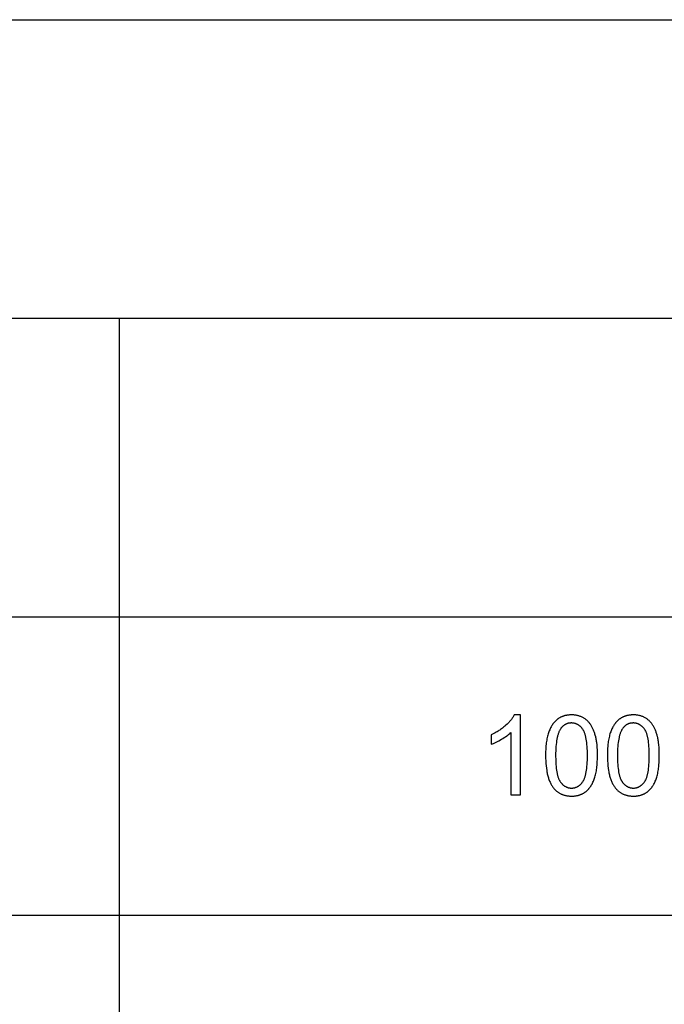
# Model space of a CAD drawing. Units: millimetres. Extents: x 0 to 53400, y 0 to 19500.
# Drawn here: x 40298 to 43535, y 14552 to 19500 of the extents above; entities that cross this region are included whole.
import ezdxf

# ---------------------------------------------------------------- set-up
doc = ezdxf.new("R2010")
doc.units = ezdxf.units.MM
doc.header["$LTSCALE"] = 3
doc.header["$MEASUREMENT"] = 0
doc.layers.add('- TAB', color=4, linetype='Continuous', true_color=0x00ffff)
doc.layers.add('- TITLES', color=7, linetype='Continuous', true_color=0x7fffbf)

msp = doc.modelspace()

# ---------------------------------------------------------------- linework, layer by layer
at = {"layer": '- TAB'}
for points in [[(0, 19500), (53400, 19500)], [(0, 18000), (53400, 18000)], [(40800, 0), (40800, 18000)], [(28200, 16500), (40800, 16500)], [(40800, 16500), (53400, 16500)], [(28200, 15000), (40800, 15000)], [(40800, 15000), (53400, 15000)]]:
    msp.add_lwpolyline(points, dxfattribs=at)
at = {"layer": '- TITLES'}
for points in [[(42781.9, 16006.8), (42780.3, 16003.5), (42778.4, 16000.3), (42776.5, 15997), (42774.4, 15993.7), (42772.2, 15990.4), (42769.8, 15987.1), (42767.3, 15983.8), (42764.6, 15980.5), (42761.8, 15977.1), (42758.9, 15973.8), (42755.8, 15970.4), (42752.6, 15967), (42749.2, 15963.6), (42745.7, 15960.2), (42738.3, 15953.3), (42734.4, 15949.9), (42730.4, 15946.6), (42726.4, 15943.3), (42722.2, 15940.1), (42718, 15936.9), (42713.7, 15933.8), (42709.4, 15930.8), (42704.9, 15927.8), (42700.4, 15924.9), (42695.7, 15922.1), (42691, 15919.3), (42686.3, 15916.6), (42676.4, 15911.4), (42666.3, 15906.4)], [(42813.6, 16006.8), (42781.9, 16006.8)], [(42813.6, 15605.4), (42813.6, 16006.8)], [(42666.3, 15859), (42672.1, 15861.2), (42678.1, 15863.8), (42684.3, 15866.5), (42690.7, 15869.6), (42697.2, 15872.9), (42704, 15876.4), (42718, 15884.4), (42725, 15888.6), (42731.7, 15892.8), (42738, 15897), (42744, 15901.3), (42749.6, 15905.5), (42754.9, 15909.7), (42759.9, 15913.9), (42762.2, 15916.1), (42764.5, 15918.2)], [(42666.3, 15906.4), (42666.3, 15859)], [(42764.5, 15918.2), (42764.5, 15605.4)], [(42764.5, 15605.4), (42813.6, 15605.4)]]:
    msp.add_lwpolyline(points, dxfattribs=at)
for points in [[(42939.3, 15802.6), (42939.4, 15788.7), (42939.9, 15775.4), (42940.6, 15762.5), (42941.7, 15750.2), (42943.1, 15738.3), (42944.8, 15726.9), (42945.8, 15721.4), (42946.8, 15716), (42947.9, 15710.8), (42949.1, 15705.6), (42950.4, 15700.6), (42951.8, 15695.7), (42953.2, 15690.9), (42954.7, 15686.3), (42956.3, 15681.8), (42957.9, 15677.4), (42959.7, 15673.1), (42961.5, 15668.9), (42963.4, 15664.9), (42965.4, 15661), (42967.4, 15657.2), (42969.5, 15653.5), (42971.7, 15650), (42974, 15646.5), (42976.4, 15643.2), (42978.8, 15640.1), (42980.9, 15637.5), (42983, 15635), (42985.2, 15632.6), (42987.4, 15630.3), (42989.7, 15628.1), (42992, 15626), (42994.4, 15623.9), (42996.8, 15621.9), (42999.3, 15620), (43001.8, 15618.2), (43004.4, 15616.5), (43007, 15614.8), (43009.7, 15613.2), (43012.4, 15611.7), (43015.2, 15610.3), (43018, 15609), (43020.8, 15607.7), (43023.8, 15606.5), (43026.7, 15605.4), (43029.7, 15604.4), (43032.8, 15603.5), (43035.9, 15602.7), (43039, 15601.9), (43042.2, 15601.2), (43045.5, 15600.6), (43048.8, 15600.1), (43052.1, 15599.6), (43055.5, 15599.3), (43059, 15599), (43062.5, 15598.8), (43066, 15598.6), (43069.6, 15598.6), (43075, 15598.7), (43077.7, 15598.8), (43080.3, 15599), (43082.9, 15599.2), (43085.5, 15599.4), (43088.1, 15599.7), (43090.6, 15600.1), (43093.1, 15600.5), (43095.5, 15600.9), (43098, 15601.4), (43100.4, 15601.9), (43102.8, 15602.5), (43105.1, 15603.1), (43107.4, 15603.8), (43109.7, 15604.5), (43112, 15605.3), (43114.2, 15606.1), (43116.4, 15606.9), (43118.6, 15607.8), (43120.7, 15608.8), (43122.8, 15609.8), (43124.9, 15610.8), (43126.9, 15611.9), (43128.9, 15613), (43130.9, 15614.2), (43132.9, 15615.4), (43134.8, 15616.7), (43136.7, 15618), (43138.6, 15619.3), (43140.4, 15620.7), (43142.3, 15622.2), (43144, 15623.7), (43145.8, 15625.2), (43147.5, 15626.8), (43149.2, 15628.4), (43150.9, 15630), (43152.5, 15631.7), (43154.2, 15633.4), (43155.7, 15635.2), (43157.3, 15637), (43158.8, 15638.8), (43160.3, 15640.7), (43161.8, 15642.6), (43163.3, 15644.6), (43164.7, 15646.6), (43166.1, 15648.6), (43167.4, 15650.7), (43168.8, 15652.8), (43170.1, 15654.9), (43172.6, 15659.3), (43175, 15663.9), (43177.4, 15668.6), (43179.5, 15673.5), (43181.6, 15678.5), (43183.6, 15683.7), (43185.5, 15689), (43187.2, 15694.5), (43188.9, 15700.2), (43190.4, 15706.2), (43191.8, 15712.3), (43193.1, 15718.7), (43194.3, 15725.2), (43195.4, 15732), (43196.3, 15739), (43197.2, 15746.2), (43197.9, 15753.6), (43199, 15769.1), (43199.7, 15785.4), (43199.9, 15802.6), (43199.8, 15817), (43199.4, 15830.8), (43198.7, 15843.7), (43197.7, 15855.9), (43196.4, 15867.3), (43195.7, 15872.8), (43194.9, 15878), (43194, 15883), (43193, 15887.9), (43192, 15892.6), (43190.9, 15897), (43188.6, 15905.6), (43187.3, 15909.8), (43186, 15913.9), (43184.6, 15917.9), (43183.2, 15921.8), (43181.7, 15925.7), (43180.2, 15929.4), (43178.6, 15933.1), (43177, 15936.7), (43175.3, 15940.2), (43173.6, 15943.6), (43171.8, 15947), (43170, 15950.2), (43168.1, 15953.4), (43166.1, 15956.5), (43164.1, 15959.5), (43162, 15962.4), (43159.9, 15965.2), (43157.7, 15968), (43155.4, 15970.6), (43153.1, 15973.2), (43150.7, 15975.6), (43148.2, 15978), (43145.6, 15980.3), (43143, 15982.5), (43140.4, 15984.6), (43137.6, 15986.6), (43134.8, 15988.6), (43132, 15990.4), (43129, 15992.2), (43126, 15993.8), (43123, 15995.4), (43119.8, 15996.9), (43116.7, 15998.2), (43113.4, 15999.5), (43110.1, 16000.7), (43106.7, 16001.7), (43103.3, 16002.7), (43099.8, 16003.5), (43096.2, 16004.3), (43092.6, 16005), (43088.9, 16005.5), (43085.2, 16006), (43081.4, 16006.3), (43077.5, 16006.6), (43073.6, 16006.7), (43069.6, 16006.8), (43064.2, 16006.7), (43061.5, 16006.6), (43058.9, 16006.4), (43056.3, 16006.2), (43053.8, 16006), (43051.2, 16005.7), (43048.7, 16005.3), (43046.2, 16004.9), (43043.8, 16004.5), (43041.4, 16004), (43039, 16003.5), (43036.6, 16002.9), (43034.3, 16002.3), (43032, 16001.6), (43029.7, 16000.9), (43027.4, 16000.2), (43025.2, 15999.4), (43023, 15998.5), (43020.9, 15997.6), (43018.7, 15996.7), (43016.6, 15995.7), (43014.6, 15994.7), (43012.5, 15993.6), (43010.5, 15992.5), (43008.5, 15991.3), (43006.5, 15990.1), (43004.6, 15988.8), (43002.7, 15987.5), (43000.9, 15986.2), (42999, 15984.8), (42997.2, 15983.3), (42995.4, 15981.9), (42993.7, 15980.3), (42991.9, 15978.8), (42990.2, 15977.2), (42988.6, 15975.5), (42986.9, 15973.8), (42985.3, 15972.1), (42983.7, 15970.4), (42982.1, 15968.6), (42980.6, 15966.7), (42979.1, 15964.9), (42977.6, 15963), (42976.2, 15961), (42974.7, 15959), (42973.3, 15957), (42972, 15954.9), (42970.6, 15952.8), (42969.3, 15950.7), (42966.8, 15946.3), (42964.3, 15941.7), (42962, 15937), (42959.8, 15932.2), (42957.7, 15927.2), (42955.7, 15922), (42953.8, 15916.7), (42952.1, 15911.2), (42950.4, 15905.4), (42948.9, 15899.5), (42947.5, 15893.3), (42946.2, 15887), (42945, 15880.4), (42943.9, 15873.6), (42942.9, 15866.5), (42942, 15859.3), (42941.3, 15851.8), (42940.2, 15836.3), (42939.5, 15819.8)], [(43249.8, 15802.6), (43250, 15788.7), (43250.4, 15775.4), (43251.2, 15762.5), (43252.3, 15750.2), (43253.7, 15738.3), (43255.4, 15726.9), (43256.3, 15721.4), (43257.4, 15716), (43258.5, 15710.8), (43259.7, 15705.6), (43261, 15700.6), (43262.3, 15695.7), (43263.8, 15690.9), (43265.3, 15686.3), (43266.8, 15681.8), (43268.5, 15677.4), (43270.2, 15673.1), (43272.1, 15668.9), (43274, 15664.9), (43275.9, 15661), (43278, 15657.2), (43280.1, 15653.5), (43282.3, 15650), (43284.6, 15646.5), (43286.9, 15643.2), (43289.4, 15640.1), (43291.4, 15637.5), (43293.6, 15635), (43295.8, 15632.6), (43298, 15630.3), (43300.3, 15628.1), (43302.6, 15626), (43305, 15623.9), (43307.4, 15621.9), (43309.9, 15620), (43312.4, 15618.2), (43315, 15616.5), (43317.6, 15614.8), (43320.3, 15613.2), (43323, 15611.7), (43325.7, 15610.3), (43328.6, 15609), (43331.4, 15607.7), (43334.3, 15606.5), (43337.3, 15605.4), (43340.3, 15604.4), (43343.3, 15603.5), (43346.5, 15602.7), (43349.6, 15601.9), (43352.8, 15601.2), (43356.1, 15600.6), (43359.4, 15600.1), (43362.7, 15599.6), (43366.1, 15599.3), (43369.5, 15599), (43373, 15598.8), (43376.6, 15598.6), (43380.2, 15598.6), (43385.6, 15598.7), (43388.3, 15598.8), (43390.9, 15599), (43393.5, 15599.2), (43396.1, 15599.4), (43398.6, 15599.7), (43401.2, 15600.1), (43403.7, 15600.5), (43406.1, 15600.9), (43408.5, 15601.4), (43411, 15601.9), (43413.3, 15602.5), (43415.7, 15603.1), (43418, 15603.8), (43420.3, 15604.5), (43422.5, 15605.3), (43424.8, 15606.1), (43427, 15606.9), (43429.1, 15607.8), (43431.3, 15608.8), (43433.4, 15609.8), (43435.4, 15610.8), (43437.5, 15611.9), (43439.5, 15613), (43441.5, 15614.2), (43443.5, 15615.4), (43445.4, 15616.7), (43447.3, 15618), (43449.2, 15619.3), (43451, 15620.7), (43452.8, 15622.2), (43454.6, 15623.7), (43456.4, 15625.2), (43458.1, 15626.8), (43459.8, 15628.4), (43461.5, 15630), (43463.1, 15631.7), (43464.7, 15633.4), (43466.3, 15635.2), (43467.9, 15637), (43469.4, 15638.8), (43470.9, 15640.7), (43472.4, 15642.6), (43473.8, 15644.6), (43475.3, 15646.6), (43476.6, 15648.6), (43478, 15650.7), (43479.3, 15652.8), (43480.7, 15654.9), (43483.2, 15659.3), (43485.6, 15663.9), (43487.9, 15668.6), (43490.1, 15673.5), (43492.2, 15678.5), (43494.2, 15683.7), (43496, 15689), (43497.8, 15694.5), (43499.4, 15700.2), (43500.9, 15706.2), (43502.4, 15712.3), (43503.7, 15718.7), (43504.8, 15725.2), (43505.9, 15732), (43506.9, 15739), (43507.7, 15746.2), (43508.5, 15753.6), (43509.6, 15769.1), (43510.3, 15785.4), (43510.5, 15802.6), (43510.3, 15817), (43509.9, 15830.8), (43509.2, 15843.7), (43508.2, 15855.9), (43507, 15867.3), (43506.2, 15872.8), (43505.4, 15878), (43504.5, 15883), (43503.6, 15887.9), (43502.6, 15892.6), (43501.5, 15897), (43499.1, 15905.6), (43497.9, 15909.8), (43496.6, 15913.9), (43495.2, 15917.9), (43493.8, 15921.8), (43492.3, 15925.7), (43490.8, 15929.4), (43489.2, 15933.1), (43487.6, 15936.7), (43485.9, 15940.2), (43484.2, 15943.6), (43482.4, 15947), (43480.5, 15950.2), (43478.6, 15953.4), (43476.7, 15956.5), (43474.7, 15959.5), (43472.6, 15962.4), (43470.5, 15965.2), (43468.2, 15968), (43466, 15970.6), (43463.6, 15973.2), (43461.2, 15975.6), (43458.8, 15978), (43456.2, 15980.3), (43453.6, 15982.5), (43450.9, 15984.6), (43448.2, 15986.6), (43445.4, 15988.6), (43442.5, 15990.4), (43439.6, 15992.2), (43436.6, 15993.8), (43433.5, 15995.4), (43430.4, 15996.9), (43427.2, 15998.2), (43424, 15999.5), (43420.7, 16000.7), (43417.3, 16001.7), (43413.8, 16002.7), (43410.4, 16003.5), (43406.8, 16004.3), (43403.2, 16005), (43399.5, 16005.5), (43395.7, 16006), (43391.9, 16006.3), (43388.1, 16006.6), (43384.1, 16006.7), (43380.2, 16006.8), (43374.8, 16006.7), (43372.1, 16006.6), (43369.5, 16006.4), (43366.9, 16006.2), (43364.3, 16006), (43361.8, 16005.7), (43359.3, 16005.3), (43356.8, 16004.9), (43354.3, 16004.5), (43351.9, 16004), (43349.5, 16003.5), (43347.2, 16002.9), (43344.8, 16002.3), (43342.5, 16001.6), (43340.2, 16000.9), (43338, 16000.2), (43335.8, 15999.4), (43333.6, 15998.5), (43331.4, 15997.6), (43329.3, 15996.7), (43327.2, 15995.7), (43325.1, 15994.7), (43323.1, 15993.6), (43321.1, 15992.5), (43319.1, 15991.3), (43317.1, 15990.1), (43315.2, 15988.8), (43313.3, 15987.5), (43311.4, 15986.2), (43309.6, 15984.8), (43307.8, 15983.3), (43306, 15981.9), (43304.2, 15980.3), (43302.5, 15978.8), (43300.8, 15977.2), (43299.1, 15975.5), (43297.5, 15973.8), (43295.9, 15972.1), (43294.3, 15970.4), (43292.7, 15968.6), (43291.2, 15966.7), (43289.7, 15964.9), (43288.2, 15963), (43286.7, 15961), (43285.3, 15959), (43283.9, 15957), (43282.5, 15954.9), (43281.2, 15952.8), (43279.9, 15950.7), (43277.3, 15946.3), (43274.9, 15941.7), (43272.6, 15937), (43270.4, 15932.2), (43268.3, 15927.2), (43266.3, 15922), (43264.4, 15916.7), (43262.6, 15911.2), (43261, 15905.4), (43259.5, 15899.5), (43258, 15893.3), (43256.7, 15887), (43255.5, 15880.4), (43254.4, 15873.6), (43253.5, 15866.5), (43252.6, 15859.3), (43251.9, 15851.8), (43250.7, 15836.3), (43250, 15819.8)], [(42989.7, 15802.6), (42990.1, 15779), (42990.5, 15768), (42991.1, 15757.5), (42991.9, 15747.5), (42992.9, 15738), (42994.1, 15729), (42995.5, 15720.6), (42997, 15712.7), (42997.8, 15708.9), (42998.7, 15705.2), (42999.6, 15701.7), (43000.6, 15698.3), (43001.6, 15695.1), (43002.7, 15692), (43003.8, 15688.9), (43004.9, 15686.1), (43006.1, 15683.3), (43007.3, 15680.7), (43008, 15679.5), (43008.6, 15678.2), (43009.3, 15677), (43009.9, 15675.9), (43010.6, 15674.7), (43011.3, 15673.6), (43012, 15672.6), (43012.7, 15671.5), (43014.2, 15669.5), (43015.7, 15667.6), (43017.2, 15665.7), (43018.7, 15663.9), (43020.2, 15662.2), (43021.8, 15660.5), (43023.3, 15658.8), (43024.9, 15657.3), (43026.6, 15655.8), (43028.2, 15654.4), (43029.9, 15653), (43031.5, 15651.7), (43033.2, 15650.4), (43035, 15649.3), (43036.7, 15648.2), (43038.5, 15647.1), (43040.3, 15646.1), (43042.1, 15645.2), (43043.9, 15644.3), (43045.7, 15643.5), (43047.6, 15642.8), (43049.5, 15642.1), (43051.4, 15641.5), (43053.4, 15641), (43055.3, 15640.5), (43057.3, 15640.1), (43059.3, 15639.8), (43061.3, 15639.5), (43063.3, 15639.2), (43065.4, 15639.1), (43067.5, 15639), (43069.6, 15639), (43071.7, 15639), (43073.8, 15639.1), (43075.8, 15639.2), (43077.9, 15639.5), (43079.9, 15639.8), (43081.9, 15640.1), (43083.9, 15640.5), (43085.8, 15641), (43087.8, 15641.5), (43089.7, 15642.2), (43091.6, 15642.8), (43093.4, 15643.6), (43095.3, 15644.4), (43097.1, 15645.2), (43098.9, 15646.1), (43100.7, 15647.1), (43102.5, 15648.2), (43104.2, 15649.3), (43105.9, 15650.5), (43107.6, 15651.7), (43109.3, 15653.1), (43111, 15654.4), (43112.6, 15655.9), (43114.2, 15657.4), (43115.8, 15658.9), (43117.4, 15660.6), (43119, 15662.3), (43120.5, 15664), (43122, 15665.8), (43123.5, 15667.7), (43125, 15669.7), (43126.4, 15671.7), (43127.2, 15672.7), (43127.9, 15673.8), (43128.5, 15674.9), (43129.2, 15676), (43129.9, 15677.2), (43130.6, 15678.4), (43131.2, 15679.6), (43131.8, 15680.9), (43133.1, 15683.5), (43134.3, 15686.2), (43135.4, 15689.1), (43136.5, 15692.1), (43137.6, 15695.3), (43138.6, 15698.5), (43139.6, 15701.9), (43140.5, 15705.4), (43141.4, 15709.1), (43142.2, 15712.8), (43143.7, 15720.8), (43145.1, 15729.2), (43146.2, 15738.1), (43147.2, 15747.6), (43148, 15757.6), (43148.7, 15768), (43149.1, 15779), (43149.5, 15802.6), (43149.1, 15826.2), (43148.7, 15837.2), (43148, 15847.8), (43147.2, 15857.8), (43146.2, 15867.3), (43145.1, 15876.2), (43143.7, 15884.7), (43142.2, 15892.6), (43141.4, 15896.4), (43140.5, 15900.1), (43139.6, 15903.6), (43138.6, 15907), (43137.6, 15910.2), (43136.5, 15913.3), (43135.4, 15916.3), (43134.3, 15919.2), (43133.1, 15922), (43131.8, 15924.6), (43131.2, 15925.8), (43130.6, 15927), (43129.9, 15928.2), (43129.2, 15929.4), (43128.5, 15930.5), (43127.9, 15931.6), (43127.2, 15932.7), (43126.4, 15933.7), (43125, 15935.7), (43123.5, 15937.6), (43122, 15939.5), (43120.5, 15941.3), (43119, 15943.1), (43117.4, 15944.7), (43115.8, 15946.4), (43114.2, 15947.9), (43112.6, 15949.4), (43110.9, 15950.8), (43109.3, 15952.2), (43107.6, 15953.5), (43105.9, 15954.7), (43104.1, 15955.9), (43102.4, 15957), (43100.6, 15958), (43098.8, 15959), (43096.9, 15959.9), (43095.1, 15960.8), (43093.2, 15961.6), (43091.3, 15962.3), (43089.4, 15963), (43087.5, 15963.6), (43085.5, 15964.1), (43083.5, 15964.6), (43081.5, 15965), (43079.5, 15965.4), (43077.5, 15965.7), (43075.4, 15965.9), (43073.3, 15966), (43071.2, 15966.1), (43069, 15966.2), (43066.9, 15966.1), (43064.9, 15966), (43062.8, 15965.9), (43060.8, 15965.7), (43058.8, 15965.5), (43056.8, 15965.2), (43054.9, 15964.8), (43053, 15964.4), (43051.1, 15963.9), (43049.2, 15963.4), (43047.4, 15962.8), (43045.6, 15962.1), (43043.8, 15961.4), (43042.1, 15960.7), (43040.3, 15959.9), (43038.6, 15959), (43037, 15958.1), (43035.3, 15957.1), (43033.7, 15956.1), (43032.1, 15955), (43030.5, 15953.8), (43029, 15952.6), (43027.5, 15951.4), (43026, 15950.1), (43024.5, 15948.7), (43023.1, 15947.3), (43021.7, 15945.8), (43020.3, 15944.2), (43019, 15942.6), (43017.6, 15941), (43016.3, 15939.3), (43015.1, 15937.5), (43014.3, 15936.4), (43013.5, 15935.2), (43012.7, 15934), (43012, 15932.7), (43010.5, 15930.1), (43009.1, 15927.4), (43007.8, 15924.6), (43006.4, 15921.7), (43005.2, 15918.6), (43004, 15915.4), (43002.8, 15912.1), (43001.7, 15908.6), (43000.6, 15905.1), (42999.6, 15901.4), (42998.6, 15897.6), (42997.7, 15893.7), (42996, 15885.5), (42994.6, 15876.8), (42993.3, 15867.7), (42992.2, 15858), (42991.3, 15847.9), (42990.6, 15837.3), (42990.1, 15826.2), (42989.8, 15814.6)], [(43300.3, 15802.6), (43300.6, 15779), (43301.1, 15768), (43301.7, 15757.5), (43302.5, 15747.5), (43303.5, 15738), (43304.7, 15729), (43306, 15720.6), (43307.6, 15712.7), (43308.4, 15708.9), (43309.3, 15705.2), (43310.2, 15701.7), (43311.2, 15698.3), (43312.2, 15695.1), (43313.2, 15692), (43314.3, 15688.9), (43315.5, 15686.1), (43316.7, 15683.3), (43317.9, 15680.7), (43318.5, 15679.5), (43319.2, 15678.2), (43319.8, 15677), (43320.5, 15675.9), (43321.2, 15674.7), (43321.9, 15673.6), (43322.6, 15672.6), (43323.3, 15671.5), (43324.8, 15669.5), (43326.2, 15667.6), (43327.7, 15665.7), (43329.2, 15663.9), (43330.8, 15662.2), (43332.3, 15660.5), (43333.9, 15658.8), (43335.5, 15657.3), (43337.1, 15655.8), (43338.8, 15654.4), (43340.4, 15653), (43342.1, 15651.7), (43343.8, 15650.4), (43345.5, 15649.3), (43347.3, 15648.2), (43349, 15647.1), (43350.8, 15646.1), (43352.6, 15645.2), (43354.5, 15644.3), (43356.3, 15643.5), (43358.2, 15642.8), (43360.1, 15642.1), (43362, 15641.5), (43363.9, 15641), (43365.9, 15640.5), (43367.9, 15640.1), (43369.9, 15639.8), (43371.9, 15639.5), (43373.9, 15639.2), (43376, 15639.1), (43378.1, 15639), (43380.2, 15639), (43382.3, 15639), (43384.3, 15639.1), (43386.4, 15639.2), (43388.4, 15639.5), (43390.5, 15639.8), (43392.5, 15640.1), (43394.4, 15640.5), (43396.4, 15641), (43398.3, 15641.5), (43400.2, 15642.2), (43402.1, 15642.8), (43404, 15643.6), (43405.8, 15644.4), (43407.7, 15645.2), (43409.5, 15646.1), (43411.3, 15647.1), (43413, 15648.2), (43414.8, 15649.3), (43416.5, 15650.5), (43418.2, 15651.7), (43419.9, 15653.1), (43421.6, 15654.4), (43423.2, 15655.9), (43424.8, 15657.4), (43426.4, 15658.9), (43428, 15660.6), (43429.5, 15662.3), (43431.1, 15664), (43432.6, 15665.8), (43434.1, 15667.7), (43435.6, 15669.7), (43437, 15671.7), (43437.7, 15672.7), (43438.4, 15673.8), (43439.1, 15674.9), (43439.8, 15676), (43440.5, 15677.2), (43441.1, 15678.4), (43441.8, 15679.6), (43442.4, 15680.9), (43443.6, 15683.5), (43444.8, 15686.2), (43446, 15689.1), (43447.1, 15692.1), (43448.1, 15695.3), (43449.2, 15698.5), (43450.1, 15701.9), (43451, 15705.4), (43451.9, 15709.1), (43452.8, 15712.8), (43454.3, 15720.8), (43455.6, 15729.2), (43456.8, 15738.1), (43457.8, 15747.6), (43458.6, 15757.6), (43459.2, 15768), (43459.7, 15779), (43460, 15802.6), (43459.7, 15826.2), (43459.2, 15837.2), (43458.6, 15847.8), (43457.8, 15857.8), (43456.8, 15867.3), (43455.6, 15876.2), (43454.3, 15884.7), (43452.8, 15892.6), (43451.9, 15896.4), (43451, 15900.1), (43450.1, 15903.6), (43449.2, 15907), (43448.1, 15910.2), (43447.1, 15913.3), (43446, 15916.3), (43444.8, 15919.2), (43443.6, 15922), (43442.4, 15924.6), (43441.8, 15925.8), (43441.1, 15927), (43440.5, 15928.2), (43439.8, 15929.4), (43439.1, 15930.5), (43438.4, 15931.6), (43437.7, 15932.7), (43437, 15933.7), (43435.6, 15935.7), (43434.1, 15937.6), (43432.6, 15939.5), (43431.1, 15941.3), (43429.5, 15943.1), (43428, 15944.7), (43426.4, 15946.4), (43424.8, 15947.9), (43423.2, 15949.4), (43421.5, 15950.8), (43419.8, 15952.2), (43418.1, 15953.5), (43416.4, 15954.7), (43414.7, 15955.9), (43412.9, 15957), (43411.1, 15958), (43409.3, 15959), (43407.5, 15959.9), (43405.7, 15960.8), (43403.8, 15961.6), (43401.9, 15962.3), (43400, 15963), (43398, 15963.6), (43396.1, 15964.1), (43394.1, 15964.6), (43392.1, 15965), (43390.1, 15965.4), (43388, 15965.7), (43386, 15965.9), (43383.9, 15966), (43381.7, 15966.1), (43379.6, 15966.2), (43377.5, 15966.1), (43375.4, 15966), (43373.4, 15965.9), (43371.4, 15965.7), (43369.4, 15965.5), (43367.4, 15965.2), (43365.5, 15964.8), (43363.6, 15964.4), (43361.7, 15963.9), (43359.8, 15963.4), (43358, 15962.8), (43356.2, 15962.1), (43354.4, 15961.4), (43352.6, 15960.7), (43350.9, 15959.9), (43349.2, 15959), (43347.5, 15958.1), (43345.9, 15957.1), (43344.3, 15956.1), (43342.7, 15955), (43341.1, 15953.8), (43339.6, 15952.6), (43338.1, 15951.4), (43336.6, 15950.1), (43335.1, 15948.7), (43333.7, 15947.3), (43332.3, 15945.8), (43330.9, 15944.2), (43329.5, 15942.6), (43328.2, 15941), (43326.9, 15939.3), (43325.6, 15937.5), (43324.8, 15936.4), (43324.1, 15935.2), (43323.3, 15934), (43322.6, 15932.7), (43321.1, 15930.1), (43319.7, 15927.4), (43318.3, 15924.6), (43317, 15921.7), (43315.7, 15918.6), (43314.5, 15915.4), (43313.4, 15912.1), (43312.3, 15908.6), (43311.2, 15905.1), (43310.2, 15901.4), (43309.2, 15897.6), (43308.3, 15893.7), (43306.6, 15885.5), (43305.1, 15876.8), (43303.8, 15867.7), (43302.7, 15858), (43301.8, 15847.9), (43301.2, 15837.3), (43300.7, 15826.2), (43300.4, 15814.6)]]:
    msp.add_lwpolyline(points, close=True, dxfattribs=at)

doc.saveas('drawing.dxf')
